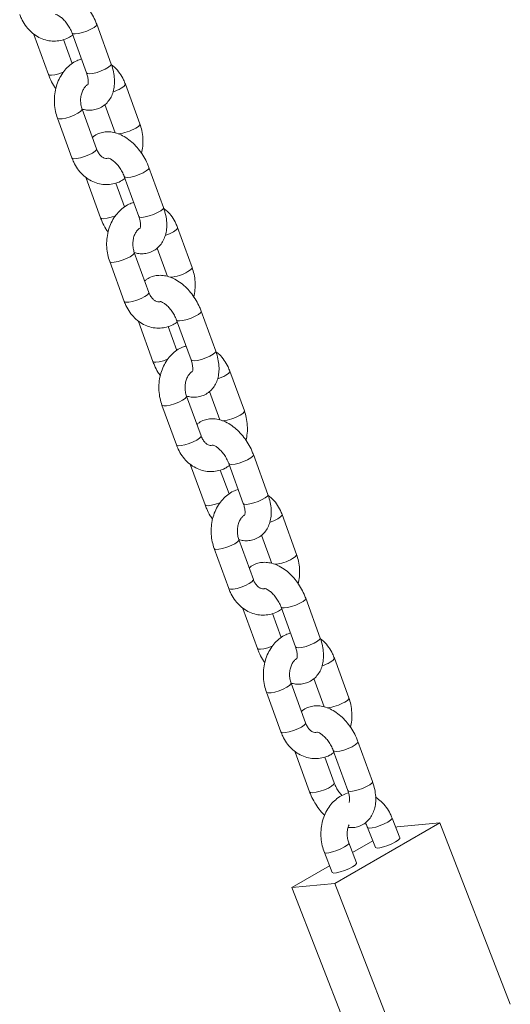
# Model space of a CAD drawing. Units: millimetres. Extents: x 0 to 42, y 0 to 29.8.
# Drawn here: x 31.6 to 32.1, y 25 to 25.9 of the extents above; entities that cross this region are included whole.
import ezdxf

# ---------------------------------------------------------------- set-up
doc = ezdxf.new("R2010")
doc.units = ezdxf.units.MM

msp = doc.modelspace()

# ---------------------------------------------------------------- linework, layer by layer
at = {"color": 7, "linetype": 'Continuous', "lineweight": 15}
for p, q in [((31.73364, 25.8461519), (31.720356, 25.882656)), ((31.6628438, 25.8731544), (31.6761279, 25.8366504)), ((31.6978029, 25.8744488), (31.7110868, 25.8379447)), ((31.6980316, 25.846642), (31.6900579, 25.8685537)), ((31.7598705, 25.7912274), (31.7465866, 25.8277313)), ((31.7278527, 25.8090291), (31.7373174, 25.7830203)), ((31.7202725, 25.768368), (31.7069886, 25.8048718)), ((31.6844355, 25.7966647), (31.6977194, 25.7601608)), ((31.7456251, 25.7430346), (31.758909, 25.7065307)), ((31.7814621, 25.7147379), (31.7681781, 25.7512417)), ((31.710666, 25.7417402), (31.72395, 25.7052363)), ((31.7458538, 25.7152278), (31.73788, 25.7371395)), ((31.8076927, 25.6598134), (31.7944087, 25.6963173)), ((31.7680947, 25.636954), (31.7548108, 25.6734578)), ((31.7756748, 25.6776149), (31.7851396, 25.651606)), ((31.7322577, 25.6652507), (31.7455416, 25.6287466)), ((31.8292843, 25.5833236), (31.8160004, 25.6198277)), ((31.7584882, 25.6103262), (31.7717722, 25.5738221)), ((31.7934472, 25.6116204), (31.8067312, 25.5751165)), ((31.793676, 25.5838138), (31.7857022, 25.6057252)), ((31.8555148, 25.5283992), (31.8422309, 25.5649031)), ((31.823497, 25.5462009), (31.8329618, 25.520192)), ((31.8159169, 25.5055398), (31.8026329, 25.5420436)), ((31.7800799, 25.5338364), (31.7933638, 25.4973326)), ((31.8771065, 25.4519096), (31.8638226, 25.4884135)), ((31.8063105, 25.478912), (31.8195944, 25.4424081)), ((31.8414981, 25.4523996), (31.8335244, 25.4743112)), ((31.8412694, 25.4802064), (31.8545533, 25.4437023)), ((31.903337, 25.396985), (31.8900531, 25.433489)), ((31.863739, 25.3741256), (31.8504551, 25.4106296)), ((31.8713192, 25.4147867), (31.8807839, 25.3887778)), ((31.827902, 25.4024224), (31.841186, 25.3659184)), ((31.9249287, 25.3204954), (31.9116447, 25.3569993)), ((31.8541326, 25.347498), (31.8674166, 25.3109939)), ((31.8890916, 25.3487921), (31.9023755, 25.3122883)), ((31.8893203, 25.3209854), (31.8813466, 25.342897)), ((31.9511592, 25.265571), (31.9378753, 25.3020748)), ((31.9191414, 25.2833727), (31.9286061, 25.2573638)), ((31.9115612, 25.2427116), (31.8982773, 25.2792154)), ((31.8757242, 25.2710082), (31.8890081, 25.2345044)), ((31.9727508, 25.1890812), (31.9594669, 25.2255853)), ((31.9019548, 25.2160837), (31.9152387, 25.1795799)), ((31.9377918, 25.1877871), (31.9291687, 25.211483)), ((31.9369138, 25.2173781), (31.9501977, 25.1808741)), ((32.0344803, 25.1511693), (31.9383138, 25.0956536)), ((31.9977876, 25.1374296), (31.9907165, 25.1556544)), ((31.9952885, 25.1476649), (32.0344803, 25.1511693)), ((32.098933, 24.9850492), (32.0344803, 25.1511693)), ((31.9683416, 25.1469734), (31.9754126, 25.1287484)), ((31.9952885, 25.1476649), (31.9940857, 25.1469706)), ((31.9581896, 25.1145702), (31.9511186, 25.132795)), ((31.9730534, 25.1348289), (31.9544878, 25.1241112)), ((31.9287436, 25.124114), (31.9358146, 25.1058889)), ((31.9334555, 25.1119695), (31.8991219, 25.0921492)), ((31.8991219, 25.0921492), (31.9383138, 25.0956536)), ((31.9383138, 25.0956536), (32.0027665, 24.9295334)), ((31.8991219, 25.0921492), (31.9635747, 24.926029))]:
    msp.add_line(p, q, dxfattribs=at)
at = {"color": 8, "linetype": 'Continuous', "lineweight": 15, "flags": 128}
for points in [[(31.6978041, 25.8744454), (31.6985437, 25.8738545), (31.7005942, 25.8736539), (31.703668, 25.874044), (31.7073946, 25.8749781), (31.7113244, 25.8763432), (31.7149834, 25.8779748), (31.7179303, 25.879676), (31.7198097, 25.8812416), (31.7203948, 25.8824829), (31.7203563, 25.8826548)], [(31.6641101, 25.8724319), (31.6635848, 25.8725601), (31.6628441, 25.8731539)], [(31.7110868, 25.8379447), (31.7118276, 25.8373504), (31.7138781, 25.8371499), (31.7169519, 25.8375402), (31.7206786, 25.8384742), (31.7246083, 25.8398393), (31.7282673, 25.8414709), (31.7312142, 25.8431722), (31.7330936, 25.8447378), (31.7336788, 25.8459791), (31.73364, 25.8461519)], [(31.6899794, 25.8386768), (31.6896493, 25.838545), (31.6857195, 25.8371799), (31.681993, 25.8362458), (31.6789191, 25.8358555), (31.6768687, 25.8360562), (31.6761281, 25.8366498)], [(31.7465862, 25.8277324), (31.7465028, 25.826989), (31.7452516, 25.8255637), (31.7428012, 25.8239051)], [(31.6844349, 25.7966663), (31.6846179, 25.7963875), (31.6860548, 25.7958962), (31.6886565, 25.7959924), (31.6921092, 25.7966649), (31.6959964, 25.7978322), (31.6998493, 25.7993535), (31.7032033, 25.8010457)], [(31.7032033, 25.8010457), (31.7056536, 25.8027043), (31.7069049, 25.8041295), (31.7069919, 25.8048627)], [(31.7598703, 25.791228), (31.7597868, 25.7904849), (31.7585355, 25.7890598), (31.7560852, 25.7874013)], [(31.6977194, 25.7601608), (31.6979019, 25.7598836), (31.6993387, 25.7593922), (31.7019405, 25.7594886), (31.7053931, 25.7601608), (31.7092803, 25.7613282), (31.7131332, 25.7628497), (31.7164872, 25.7645418)], [(31.7164872, 25.7645418), (31.7189375, 25.7662004), (31.7201888, 25.7676255), (31.7202725, 25.768368)], [(31.7456263, 25.7430314), (31.7463659, 25.7424402), (31.7484164, 25.7422397), (31.7514902, 25.74263), (31.7552168, 25.743564), (31.7591466, 25.7449292), (31.7628056, 25.7465608), (31.7657525, 25.748262), (31.7676319, 25.7498276), (31.768217, 25.7510689), (31.7681785, 25.7512408)], [(31.7119323, 25.7410177), (31.7114069, 25.7411459), (31.7106662, 25.7417397)], [(31.7378016, 25.7072626), (31.7374715, 25.707131), (31.7335417, 25.7057659), (31.7298152, 25.7048318), (31.7267412, 25.7044415), (31.7246909, 25.704642), (31.7239502, 25.7052356)], [(31.758909, 25.7065307), (31.7596498, 25.7059364), (31.7617003, 25.7057358), (31.7647741, 25.7061262), (31.7685007, 25.70706), (31.7724305, 25.7084251), (31.7760895, 25.7100567), (31.7790364, 25.7117579), (31.7809158, 25.7133236), (31.7815009, 25.7145649), (31.7814621, 25.7147379)], [(31.7944084, 25.6963182), (31.794325, 25.6955748), (31.7930737, 25.6941497), (31.7906234, 25.6924911)], [(31.7510254, 25.6696317), (31.7534758, 25.6712902), (31.754727, 25.6727153), (31.7548141, 25.6734487)], [(31.7322571, 25.6652523), (31.7324401, 25.6649735), (31.733877, 25.664482), (31.7364787, 25.6645784), (31.7399314, 25.6652507), (31.7438186, 25.666418), (31.7476715, 25.6679395), (31.7510254, 25.6696317)], [(31.8076925, 25.659814), (31.8076089, 25.6590709), (31.8063577, 25.6576458), (31.8039073, 25.655987)], [(31.7643094, 25.6331276), (31.7667597, 25.6347864), (31.768011, 25.6362115), (31.7680947, 25.636954)], [(31.7455416, 25.6287466), (31.745724, 25.6284694), (31.7471609, 25.6279782), (31.7497626, 25.6280744), (31.7532153, 25.6287468), (31.7571025, 25.6299142), (31.7609554, 25.6314357), (31.7643094, 25.6331276)], [(31.7934484, 25.6116172), (31.7941881, 25.6110262), (31.7962385, 25.6108255), (31.7993124, 25.6112158), (31.803039, 25.6121498), (31.8069688, 25.613515), (31.8106277, 25.6151466), (31.8135747, 25.6168478), (31.815454, 25.6184134), (31.8160392, 25.6196547), (31.8160007, 25.6198266)], [(31.7597545, 25.6096037), (31.7592291, 25.6097318), (31.7584884, 25.6103257)], [(31.8067312, 25.5751165), (31.807472, 25.5745222), (31.8095225, 25.5743216), (31.8125963, 25.5747119), (31.8163229, 25.575646), (31.8202527, 25.5770111), (31.8239117, 25.5786427), (31.8268586, 25.5803439), (31.828738, 25.5819096), (31.8293231, 25.5831509), (31.8292843, 25.5833236)], [(31.7856238, 25.5758486), (31.7852936, 25.5757168), (31.7813639, 25.5743517), (31.7776373, 25.5734176), (31.7745634, 25.5730273), (31.772513, 25.5732278), (31.7717724, 25.5738216)], [(31.8422306, 25.5649042), (31.8421472, 25.5641607), (31.8408959, 25.5627355), (31.8384456, 25.5610769)], [(31.7800793, 25.5338381), (31.7802623, 25.5335593), (31.7816992, 25.5330678), (31.7843009, 25.5331642), (31.7877536, 25.5338366), (31.7916407, 25.535004), (31.7954937, 25.5365253), (31.7988476, 25.5382175)], [(31.7988476, 25.5382175), (31.8012979, 25.539876), (31.8025492, 25.5413013), (31.8026362, 25.5420344)], [(31.8555146, 25.5283998), (31.8554311, 25.5276567), (31.8541799, 25.5262316), (31.8517295, 25.524573)], [(31.7933638, 25.4973326), (31.7935462, 25.4970554), (31.7949831, 25.496564), (31.7975848, 25.4966603), (31.8010375, 25.4973326), (31.8049247, 25.4985), (31.8087777, 25.5000214), (31.8121315, 25.5017136)], [(31.8121315, 25.5017136), (31.8145819, 25.5033721), (31.8158331, 25.5047973), (31.8159169, 25.5055398)], [(31.8412706, 25.4802032), (31.8420102, 25.479612), (31.8440607, 25.4794115), (31.8471345, 25.4798018), (31.8508612, 25.4807358), (31.8547909, 25.4821009), (31.8584499, 25.4837324), (31.8613968, 25.4854336), (31.8632762, 25.4869994), (31.8638614, 25.4882407), (31.8638229, 25.4884126)], [(31.8075766, 25.4781895), (31.8070513, 25.4783176), (31.8063106, 25.4789115)], [(31.8545533, 25.4437023), (31.8552942, 25.4431082), (31.8573446, 25.4429076), (31.8604185, 25.4432977), (31.8641451, 25.4442318), (31.8680749, 25.4455969), (31.8717338, 25.4472285), (31.8746808, 25.4489297), (31.8765601, 25.4504954), (31.8771453, 25.4517366), (31.8771065, 25.4519096)], [(31.8334459, 25.4444344), (31.8331158, 25.4443026), (31.8291861, 25.4429374), (31.8254595, 25.4420035), (31.8223856, 25.4416133), (31.8203352, 25.4418138), (31.8195946, 25.4424074)], [(31.8900527, 25.43349), (31.8899694, 25.4327465), (31.8887181, 25.4313214), (31.8862678, 25.4296627)], [(31.8466698, 25.4068032), (31.8491201, 25.408462), (31.8503714, 25.4098871), (31.8504584, 25.4106204)], [(31.8279015, 25.402424), (31.8280845, 25.4021451), (31.8295213, 25.4016538), (31.8321231, 25.4017502), (31.8355757, 25.4024224), (31.8394629, 25.4035898), (31.8433158, 25.4051113), (31.8466698, 25.4068032)], [(31.9033368, 25.3969858), (31.9032533, 25.3962427), (31.9020021, 25.3948174), (31.8995517, 25.3931588)], [(31.8599537, 25.3702994), (31.8624041, 25.3719579), (31.8636553, 25.3733833), (31.863739, 25.3741256)], [(31.841186, 25.3659184), (31.8413684, 25.3656412), (31.8428053, 25.36515), (31.845407, 25.3652461), (31.8488597, 25.3659186), (31.8527468, 25.3670859), (31.8565999, 25.3686072), (31.8599537, 25.3702994)], [(31.8890928, 25.3487889), (31.8898324, 25.3481978), (31.8918829, 25.3479973), (31.8949567, 25.3483876), (31.8986833, 25.3493216), (31.9026131, 25.3506867), (31.9062721, 25.3523183), (31.909219, 25.3540196), (31.9110984, 25.3555852), (31.9116835, 25.3568265), (31.911645, 25.3569984)], [(31.8553988, 25.3467754), (31.8548735, 25.3469036), (31.8541328, 25.3474974)], [(31.9023755, 25.3122883), (31.9031164, 25.3116939), (31.9051668, 25.3114934), (31.9082406, 25.3118837), (31.9119673, 25.3128178), (31.915897, 25.3141829), (31.919556, 25.3158145), (31.9225029, 25.3175157), (31.9243823, 25.3190813), (31.9249675, 25.3203226), (31.9249287, 25.3204954)], [(31.8812681, 25.3130204), (31.880938, 25.3128886), (31.8770082, 25.3115234), (31.8732817, 25.3105893), (31.8702078, 25.3101991), (31.8681574, 25.3103996), (31.8674168, 25.3109933)], [(31.9378749, 25.302076), (31.9377915, 25.3013323), (31.9365403, 25.2999072), (31.9340899, 25.2982487)], [(31.8757236, 25.2710098), (31.8759066, 25.270731), (31.8773435, 25.2702396), (31.8799452, 25.270336), (31.8833979, 25.2710084), (31.8872851, 25.2721756), (31.891138, 25.2736971), (31.894492, 25.2753892)], [(31.894492, 25.2753892), (31.8969423, 25.2770478), (31.8981936, 25.2784729), (31.8982806, 25.2792062)], [(31.951159, 25.2655716), (31.9510755, 25.2648285), (31.9498243, 25.2634033), (31.9473739, 25.2617446)], [(31.8890081, 25.2345044), (31.8891906, 25.234227), (31.8906274, 25.2337358), (31.8932292, 25.2338321), (31.8966818, 25.2345044), (31.900569, 25.2356717), (31.904422, 25.2371932), (31.9077759, 25.2388852)], [(31.9077759, 25.2388852), (31.9102263, 25.2405439), (31.9114775, 25.2419691), (31.9115612, 25.2427116)], [(31.936915, 25.2173749), (31.9376546, 25.2167838), (31.9397051, 25.2165832), (31.9427789, 25.2169736), (31.9465055, 25.2179074), (31.9504353, 25.2192725), (31.9540943, 25.2209041), (31.9570412, 25.2226053), (31.9589206, 25.224171), (31.9595057, 25.2254123), (31.9594672, 25.2255844)], [(31.903221, 25.2153612), (31.9026956, 25.2154894), (31.9019549, 25.2160832)], [(31.9377904, 25.187791), (31.9378306, 25.1876141), (31.9372454, 25.1863728), (31.9353661, 25.1848071), (31.9324192, 25.1831059), (31.9287602, 25.1814743), (31.9248304, 25.1801092), (31.9211039, 25.1791753), (31.9180299, 25.1787851), (31.9159796, 25.1789856), (31.9152389, 25.1795791)], [(31.9501977, 25.1808741), (31.9509386, 25.1802799), (31.952989, 25.1800792), (31.9560628, 25.1804695), (31.9597894, 25.1814036), (31.9637192, 25.1827687), (31.9673782, 25.1844003), (31.9703251, 25.1861015), (31.9722045, 25.1876671), (31.9727896, 25.1889084), (31.9727508, 25.1890812)], [(31.9683456, 25.1469633), (31.9685063, 25.1467433), (31.9698966, 25.1463759), (31.9724487, 25.1466041), (31.9758548, 25.1474002), (31.979704, 25.1486687), (31.9835322, 25.1502561), (31.9868775, 25.1519709)], [(31.9868775, 25.1519709), (31.9893364, 25.1536068), (31.9906125, 25.154966), (31.9907168, 25.1556538)], [(31.9511202, 25.1327907), (31.9510145, 25.1321066), (31.9497385, 25.1307474), (31.9472795, 25.1291115)], [(31.9472795, 25.1291115), (31.9439342, 25.1273967), (31.9401061, 25.1258093), (31.9362568, 25.1245408), (31.9328507, 25.1237447), (31.9302987, 25.1235165), (31.9289083, 25.1238839), (31.9287435, 25.1241141)]]:
    msp.add_lwpolyline(points, dxfattribs=at)
at = {"color": 7, "linetype": 'Continuous', "lineweight": 15, "flags": 128}
for points in [[(31.9754126, 25.1287484), (31.9755774, 25.1285182), (31.9769677, 25.1281508), (31.9795198, 25.1283791), (31.9829258, 25.1291754), (31.9867751, 25.1304436), (31.9906033, 25.132031), (31.9939486, 25.1337461)], [(31.9939486, 25.1337461), (31.9964076, 25.1353817), (31.9976836, 25.136741), (31.9977876, 25.1374296)], [(31.9543506, 25.1108866), (31.9568096, 25.1125223), (31.9580856, 25.1138815), (31.9581896, 25.1145702)], [(31.9358146, 25.1058889), (31.9359795, 25.1056588), (31.9373697, 25.1052914), (31.9399218, 25.1055196), (31.9433279, 25.1063159), (31.9471771, 25.1075842), (31.9510053, 25.1091716), (31.9543506, 25.1108866)]]:
    msp.add_lwpolyline(points, dxfattribs=at)
at = {"color": 8, "linetype": 'Continuous', "lineweight": 15}
for centre, radius, start, end in [((31.7209161, 25.8632873), 0.0450546, 288.6502632, 299.0614062), ((31.7365968, 25.8203969), 0.0383212, 274.9674183, 300.567587), ((31.7687358, 25.7318764), 0.0450585, 288.6519153, 299.0622496), ((31.7844197, 25.6889818), 0.03832, 274.9664275, 300.5673266), ((31.8165605, 25.600459), 0.0450546, 288.6502632, 299.0614062), ((31.8322417, 25.5575669), 0.0383193, 274.9667891, 300.5682162), ((31.8643745, 25.4690633), 0.0450747, 288.6525949, 299.0590745), ((31.880066, 25.4261477), 0.0383139, 274.9643831, 300.5693711), ((31.9122759, 25.3374701), 0.0448796, 288.6299082, 299.0817612), ((31.927885, 25.2947431), 0.0383238, 274.9677219, 300.5660322)]:
    msp.add_arc(centre, radius, start, end, dxfattribs=at)
at = {"color": 7, "linetype": 'Continuous', "lineweight": 15}
for points, knots in [([(31.720356, 25.882656), (31.7198935, 25.8838508), (31.7185876, 25.8872244), (31.7157818, 25.8926135), (31.7117968, 25.8985409), (31.7071618, 25.9038775), (31.7019657, 25.9084654), (31.6964789, 25.9119879), (31.6909222, 25.9143322), (31.6855326, 25.9154913), (31.6802938, 25.9155365), (31.6752322, 25.9143944), (31.6712189, 25.9126157), (31.6692585, 25.9108442), (31.6686311, 25.9102773)], [0, 0, 0, 0, 0.05240899, 0.14797657, 0.24369213, 0.34010721, 0.43790318, 0.53775218, 0.62824613, 0.71426975, 0.79596093, 0.87487003, 0.95995344, 1, 1, 1, 1]), ([(31.6498973, 25.891575), (31.6504034, 25.8902957), (31.6517835, 25.8868071), (31.654864, 25.8815767), (31.6593073, 25.8762928), (31.6645457, 25.872049), (31.6703519, 25.869017), (31.6764827, 25.8673057), (31.6826919, 25.8669238), (31.6887318, 25.8678671), (31.6940888, 25.8697532), (31.6971203, 25.8717757), (31.6984522, 25.8726643)], [0, 0, 0, 0, 0.06425836, 0.17523028, 0.28649946, 0.39694765, 0.5056591, 0.61202904, 0.71610512, 0.81856647, 0.92028331, 1, 1, 1, 1]), ([(31.6827925, 25.8914747), (31.6827767, 25.8914717), (31.6826403, 25.8914456), (31.6832668, 25.8914585), (31.6849097, 25.8908261), (31.6873514, 25.88932), (31.6900881, 25.8869208), (31.6928628, 25.8837095), (31.6953823, 25.879878), (31.6969619, 25.8766715), (31.6976436, 25.8748698), (31.6978029, 25.8744488)], [0, 0, 0, 0, 0.01652252, 0.14268679, 0.27221242, 0.40147827, 0.53429792, 0.6720678, 0.81347519, 0.95641532, 1, 1, 1, 1]), ([(31.7064259, 25.8507527), (31.7049643, 25.8502712), (31.7015802, 25.8491565), (31.6967761, 25.8460664), (31.6921098, 25.8418353), (31.6881618, 25.8366455), (31.685033, 25.8306756), (31.6828378, 25.8240818), (31.6816527, 25.8170694), (31.6815523, 25.8098735), (31.6824322, 25.802958), (31.6837944, 25.7986786), (31.6844355, 25.7966647)], [0, 0, 0, 0, 0.07531614, 0.17437181, 0.27460087, 0.37652547, 0.48017415, 0.58520291, 0.6911684, 0.79774845, 0.90481887, 1, 1, 1, 1]), ([(31.7070129, 25.8048411), (31.7083562, 25.8045038), (31.7113932, 25.8037413), (31.716186, 25.8037973), (31.7212766, 25.804876), (31.7259827, 25.8071774), (31.7299946, 25.8105729), (31.7330674, 25.8147329), (31.7352304, 25.8195246), (31.736498, 25.8249138), (31.7368368, 25.8308708), (31.7361848, 25.8372742), (31.7349331, 25.8424473), (31.7339024, 25.8454001), (31.73364, 25.8461519)], [0, 0, 0, 0, 0.0679634, 0.15365853, 0.23643523, 0.32568886, 0.41147226, 0.49581812, 0.58153532, 0.6711293, 0.76585835, 0.86485906, 0.96559627, 1, 1, 1, 1]), ([(31.7465866, 25.8277313), (31.7460812, 25.8290117), (31.744703, 25.8325033), (31.7415992, 25.8376986), (31.7378326, 25.842403), (31.7349679, 25.8445752), (31.7339009, 25.8453844)], [0, 0, 0, 0, 0.18226664, 0.4970347, 0.81264594, 1, 1, 1, 1]), ([(31.6761279, 25.8366504), (31.6765928, 25.8354575), (31.6779055, 25.8320896), (31.6801321, 25.8276239), (31.6822135, 25.8246502), (31.6829411, 25.8236106)], [0, 0, 0, 0, 0.26290549, 0.74231263, 1, 1, 1, 1]), ([(31.7110868, 25.8379447), (31.7113201, 25.8372596), (31.7120058, 25.8352457), (31.7126335, 25.8321374), (31.7127316, 25.8291488), (31.7124479, 25.8273572), (31.7121079, 25.8268522), (31.7122076, 25.8269605), (31.7122122, 25.8269654)], [0, 0, 0, 0, 0.1159583, 0.34082705, 0.55962076, 0.77294099, 0.98962363, 1, 1, 1, 1]), ([(31.7069886, 25.8048718), (31.7067839, 25.8054867), (31.7061436, 25.8074098), (31.7055668, 25.8109993), (31.7056545, 25.8154217), (31.7065382, 25.8195684), (31.7080782, 25.823112), (31.7099917, 25.8256777), (31.7113978, 25.8269594), (31.7119938, 25.8272207), (31.7120123, 25.8272289)], [0, 0, 0, 0, 0.07231905, 0.22619207, 0.38041049, 0.53399041, 0.68663101, 0.8393685, 0.99500582, 1, 1, 1, 1]), ([(31.7613649, 25.7642815), (31.7618022, 25.7664532), (31.7627084, 25.7709533), (31.7627391, 25.7780234), (31.7618769, 25.7849331), (31.7605126, 25.7892132), (31.7598705, 25.7912274)], [0, 0, 0, 0, 0.243506367, 0.504584927, 0.766850428, 1, 1, 1, 1]), ([(31.7681781, 25.7512417), (31.7677156, 25.7524366), (31.7664098, 25.7558102), (31.7636039, 25.7611993), (31.7596191, 25.7671268), (31.754984, 25.7724635), (31.7497879, 25.7770511), (31.7443011, 25.7805739), (31.7387444, 25.7829182), (31.7333548, 25.784077), (31.728116, 25.7841223), (31.7230543, 25.7829801), (31.7190411, 25.7812016), (31.7170807, 25.77943), (31.7164534, 25.778863)], [0, 0, 0, 0, 0.05240893, 0.14797641, 0.24369388, 0.34010885, 0.43790367, 0.53775307, 0.62824692, 0.71427093, 0.79596202, 0.87487103, 0.95995435, 1, 1, 1, 1]), ([(31.7308158, 25.7600086), (31.7307108, 25.7599601), (31.7298917, 25.7595817), (31.7287052, 25.7596702), (31.7267744, 25.7601245), (31.7246412, 25.7615061), (31.7225069, 25.7638232), (31.7210617, 25.7663184), (31.7204199, 25.7679853), (31.7202725, 25.768368)], [0, 0, 0, 0, 0.03107605, 0.24248613, 0.43756672, 0.61003358, 0.77398906, 0.94811525, 1, 1, 1, 1]), ([(31.6977194, 25.7601608), (31.6982255, 25.7588815), (31.6996057, 25.7553929), (31.7026861, 25.7501626), (31.7071296, 25.7448788), (31.7123678, 25.7406348), (31.7181741, 25.7376028), (31.7243048, 25.7358914), (31.7305141, 25.7355099), (31.7365539, 25.7364527), (31.741911, 25.7383393), (31.7449425, 25.7403617), (31.7462744, 25.7412503)], [0, 0, 0, 0, 0.064258413, 0.175230421, 0.28649687, 0.396947663, 0.505659194, 0.612029229, 0.716104334, 0.818566252, 0.920283246, 1, 1, 1, 1]), ([(31.7306147, 25.7600607), (31.7305989, 25.7600576), (31.7304624, 25.7600309), (31.731089, 25.7600447), (31.7327318, 25.759412), (31.7351736, 25.7579061), (31.7379102, 25.7555065), (31.740685, 25.7522953), (31.7432045, 25.748464), (31.7447841, 25.7452574), (31.7454658, 25.7434556), (31.7456251, 25.7430346)], [0, 0, 0, 0, 0.01651834, 0.14268627, 0.27221154, 0.40147701, 0.5342972, 0.67206669, 0.81346915, 0.95640887, 1, 1, 1, 1]), ([(31.7542481, 25.7193385), (31.7527865, 25.718857), (31.7494024, 25.7177422), (31.7445983, 25.7146522), (31.7399319, 25.7104211), (31.735984, 25.7052313), (31.7328552, 25.6992616), (31.73066, 25.6926677), (31.7294748, 25.6856553), (31.7293744, 25.6784594), (31.7302544, 25.671544), (31.7316166, 25.6672646), (31.7322577, 25.6652507)], [0, 0, 0, 0, 0.07531589, 0.17437202, 0.27460129, 0.37652613, 0.48017313, 0.58520212, 0.69116785, 0.79775097, 0.90481865, 1, 1, 1, 1]), ([(31.754821, 25.67343), (31.7561689, 25.6730915), (31.7592105, 25.6723277), (31.7640083, 25.6723828), (31.7690988, 25.6734621), (31.7738048, 25.6757634), (31.7778168, 25.6791587), (31.7808896, 25.6833187), (31.7830525, 25.6881105), (31.7843201, 25.6934998), (31.7846589, 25.6994568), (31.7840069, 25.7058602), (31.7827552, 25.7110332), (31.7817245, 25.7139861), (31.7814621, 25.7147379)], [0, 0, 0, 0, 0.06818485, 0.1538585, 0.23661695, 0.32584927, 0.41160966, 0.49593538, 0.58163525, 0.67120784, 0.76591427, 0.86489134, 0.96560448, 1, 1, 1, 1]), ([(31.7944087, 25.6963173), (31.7939033, 25.6975976), (31.7925251, 25.7010892), (31.7894214, 25.7062844), (31.7856548, 25.7109888), (31.7827901, 25.713161), (31.781723, 25.7139702)], [0, 0, 0, 0, 0.18225942, 0.49703026, 0.81264429, 1, 1, 1, 1]), ([(31.72395, 25.7052363), (31.7244149, 25.7040435), (31.7257275, 25.7006755), (31.7279544, 25.6962099), (31.7300356, 25.6932361), (31.7307633, 25.6921964)], [0, 0, 0, 0, 0.26291596, 0.74230545, 1, 1, 1, 1]), ([(31.758909, 25.7065307), (31.7591423, 25.7058455), (31.759828, 25.7038316), (31.7604556, 25.7007233), (31.7605538, 25.6977348), (31.7602701, 25.6959429), (31.75993, 25.6954382), (31.7600298, 25.6955465), (31.7600344, 25.6955514)], [0, 0, 0, 0, 0.11595803, 0.340838, 0.5596196, 0.77294965, 0.98962365, 1, 1, 1, 1]), ([(31.7548108, 25.6734578), (31.754606, 25.6740726), (31.7539657, 25.6759957), (31.753389, 25.6795852), (31.7534766, 25.6840072), (31.7543607, 25.6881555), (31.755899, 25.6916932), (31.7578194, 25.6942811), (31.7593443, 25.6956272), (31.7600472, 25.6959136), (31.7601789, 25.6959673)], [0, 0, 0, 0, 0.07014558, 0.21941721, 0.36901043, 0.51799056, 0.66605951, 0.81422324, 0.96519914, 1, 1, 1, 1]), ([(31.8091871, 25.6328675), (31.8096244, 25.6350392), (31.8105305, 25.6395393), (31.8105612, 25.6466093), (31.8096991, 25.653519), (31.8083347, 25.6577992), (31.8076927, 25.6598134)], [0, 0, 0, 0, 0.24350628, 0.50457781, 0.76685052, 1, 1, 1, 1]), ([(31.8160004, 25.6198277), (31.8155379, 25.6210225), (31.8142319, 25.6243961), (31.8114261, 25.6297852), (31.8074412, 25.6357126), (31.8028062, 25.6410492), (31.7976101, 25.6456371), (31.7921232, 25.6491596), (31.7865666, 25.651504), (31.7811769, 25.6526631), (31.7759382, 25.6527083), (31.7708765, 25.6515662), (31.7668633, 25.6497874), (31.764903, 25.6480159), (31.7642756, 25.647449)], [0, 0, 0, 0, 0.05240987, 0.14797748, 0.24369306, 0.34010816, 0.43790415, 0.5377516, 0.62824716, 0.7142708, 0.79596199, 0.87487111, 0.95995343, 1, 1, 1, 1]), ([(31.7784575, 25.6285145), (31.7784134, 25.6284945), (31.7776585, 25.6281526), (31.7765301, 25.6282636), (31.774596, 25.6287085), (31.7724635, 25.6300923), (31.7703291, 25.6324091), (31.7688839, 25.6349044), (31.768242, 25.6365713), (31.7680947, 25.636954)], [0, 0, 0, 0, 0.01335974, 0.22863362, 0.42727957, 0.60289849, 0.7698584, 0.94716699, 1, 1, 1, 1]), ([(31.7455416, 25.6287466), (31.7460477, 25.6274674), (31.7474279, 25.6239788), (31.7505083, 25.6187485), (31.7549517, 25.6134646), (31.7601901, 25.6092208), (31.7659963, 25.6061887), (31.7721271, 25.6044775), (31.7783362, 25.6040955), (31.7843761, 25.6050389), (31.7897332, 25.606925), (31.7927646, 25.6089474), (31.7940966, 25.6098361)], [0, 0, 0, 0, 0.06425545, 0.17522771, 0.28649724, 0.39694578, 0.50565756, 0.61202784, 0.71610424, 0.8185659, 0.92028306, 1, 1, 1, 1]), ([(31.7784368, 25.6286465), (31.778421, 25.6286434), (31.7782846, 25.6286167), (31.7789112, 25.6286305), (31.7805541, 25.6279977), (31.7829958, 25.6264918), (31.7857324, 25.6240925), (31.7885072, 25.6208813), (31.7910266, 25.6170498), (31.7926063, 25.6138432), (31.7932879, 25.6120414), (31.7934472, 25.6116204)], [0, 0, 0, 0, 0.01651829, 0.14268582, 0.27221385, 0.40147533, 0.53429418, 0.67206322, 0.81346975, 0.95640901, 1, 1, 1, 1]), ([(31.8020703, 25.5879245), (31.8006086, 25.587443), (31.7972246, 25.5863282), (31.7924205, 25.5832382), (31.7877541, 25.5790071), (31.7838061, 25.5738172), (31.7806774, 25.5678474), (31.7784822, 25.5612535), (31.777297, 25.5542412), (31.7771966, 25.5470453), (31.7780766, 25.5401298), (31.7794388, 25.5358504), (31.7800799, 25.5338364)], [0, 0, 0, 0, 0.07531574, 0.17437166, 0.27460073, 0.37652536, 0.48017406, 0.58520283, 0.69116834, 0.79774841, 0.90481885, 1, 1, 1, 1]), ([(31.8026573, 25.5420128), (31.8040005, 25.5416756), (31.8070375, 25.540913), (31.8118303, 25.5409691), (31.816921, 25.5420477), (31.8216269, 25.5443492), (31.8256391, 25.5477445), (31.8287117, 25.5519046), (31.8308747, 25.5566964), (31.8321423, 25.5620856), (31.8324811, 25.5680426), (31.8318291, 25.574446), (31.8305774, 25.579619), (31.8295467, 25.5825719), (31.8292843, 25.5833236)], [0, 0, 0, 0, 0.06796338, 0.15365848, 0.23643514, 0.32568874, 0.41146958, 0.49581831, 0.58153548, 0.67112942, 0.76585844, 0.86485911, 0.96559628, 1, 1, 1, 1]), ([(31.8422309, 25.5649031), (31.8417255, 25.5661835), (31.8403474, 25.5696751), (31.8372435, 25.5748704), (31.833477, 25.5795748), (31.8306123, 25.581747), (31.8295452, 25.5825561)], [0, 0, 0, 0, 0.18226664, 0.4970347, 0.81264594, 1, 1, 1, 1]), ([(31.7717722, 25.5738221), (31.7722371, 25.5726293), (31.7735498, 25.5692614), (31.7757764, 25.5647957), (31.7778578, 25.561822), (31.7785854, 25.5607824)], [0, 0, 0, 0, 0.26290549, 0.74231263, 1, 1, 1, 1]), ([(31.8067312, 25.5751165), (31.8069645, 25.5744313), (31.8076501, 25.5724174), (31.8082778, 25.5693092), (31.8083759, 25.5663206), (31.8080923, 25.564529), (31.8077522, 25.564024), (31.807852, 25.5641323), (31.8078566, 25.5641372)], [0, 0, 0, 0, 0.1159583, 0.34082705, 0.55962076, 0.77294099, 0.98962363, 1, 1, 1, 1]), ([(31.8026329, 25.5420436), (31.8024282, 25.5426585), (31.801788, 25.5445816), (31.8012111, 25.548171), (31.8012988, 25.5525934), (31.8021825, 25.5567402), (31.8037226, 25.5602838), (31.8056361, 25.5628495), (31.8070421, 25.5641312), (31.8076381, 25.5643925), (31.8076567, 25.5644006)], [0, 0, 0, 0, 0.07231905, 0.22619207, 0.38041049, 0.53399041, 0.68663101, 0.8393685, 0.99500582, 1, 1, 1, 1]), ([(31.8570093, 25.5014533), (31.8574466, 25.503625), (31.8583527, 25.5081251), (31.8583834, 25.5151952), (31.8575213, 25.5221049), (31.8561569, 25.5263849), (31.8555148, 25.5283992)], [0, 0, 0, 0, 0.243506367, 0.504584927, 0.766850428, 1, 1, 1, 1]), ([(31.8638226, 25.4884135), (31.86336, 25.4896083), (31.8620541, 25.4929819), (31.8592483, 25.498371), (31.8552633, 25.5042984), (31.8506284, 25.5096353), (31.8454322, 25.5142229), (31.8399454, 25.5177453), (31.8343887, 25.5200901), (31.8289991, 25.5212488), (31.8237603, 25.5212941), (31.8186987, 25.520152), (31.8146855, 25.5183732), (31.8127251, 25.5166017), (31.8120977, 25.5160348)], [0, 0, 0, 0, 0.05240982, 0.14797733, 0.24369281, 0.34010937, 0.43790422, 0.53775157, 0.62824704, 0.71427108, 0.7959622, 0.87487123, 0.95995347, 1, 1, 1, 1]), ([(31.8262797, 25.4971003), (31.8262356, 25.4970804), (31.8254809, 25.4967397), (31.8243522, 25.4968491), (31.8224183, 25.4972947), (31.8202856, 25.498678), (31.8181513, 25.5009949), (31.8167061, 25.5034902), (31.8160642, 25.5051571), (31.8159169, 25.5055398)], [0, 0, 0, 0, 0.01336338, 0.22863798, 0.42728459, 0.60289716, 0.76985763, 0.94716681, 1, 1, 1, 1]), ([(31.7933638, 25.4973326), (31.7938699, 25.4960533), (31.79525, 25.4925646), (31.7983304, 25.4873343), (31.802774, 25.4820505), (31.8080122, 25.4778065), (31.8138185, 25.4747746), (31.8199492, 25.4730632), (31.8261584, 25.4726817), (31.8321983, 25.4736245), (31.8375554, 25.475511), (31.8405868, 25.4775335), (31.8419187, 25.478422)], [0, 0, 0, 0, 0.064258413, 0.175230421, 0.28649687, 0.396947663, 0.505659194, 0.612029229, 0.716104334, 0.818566252, 0.920283246, 1, 1, 1, 1]), ([(31.826259, 25.4972323), (31.8262432, 25.4972293), (31.8261068, 25.4972031), (31.8267333, 25.4972163), (31.8283763, 25.4965837), (31.8308179, 25.4950778), (31.8335546, 25.4926783), (31.8363294, 25.4894671), (31.8388488, 25.4856356), (31.8404284, 25.4824291), (31.8411101, 25.4806274), (31.8412694, 25.4802064)], [0, 0, 0, 0, 0.01652244, 0.14269017, 0.27221839, 0.40148007, 0.53430004, 0.6720693, 0.81347604, 0.95641552, 1, 1, 1, 1]), ([(31.8498925, 25.4565103), (31.8484308, 25.4560288), (31.8450468, 25.454914), (31.8402426, 25.451824), (31.8355763, 25.4475929), (31.8316283, 25.442403), (31.8284995, 25.4364333), (31.8263044, 25.4298394), (31.8251191, 25.4228271), (31.8250188, 25.4156311), (31.8258987, 25.4087157), (31.827261, 25.4044363), (31.827902, 25.4024224)], [0, 0, 0, 0, 0.07531592, 0.17437208, 0.2746014, 0.37652627, 0.48017331, 0.58520462, 0.6911678, 0.79775096, 0.90482166, 1, 1, 1, 1]), ([(31.8504794, 25.4105986), (31.8518227, 25.4102614), (31.8548597, 25.4094991), (31.8596526, 25.4095548), (31.8647432, 25.4106336), (31.8694492, 25.412935), (31.8734611, 25.4163305), (31.876534, 25.4204905), (31.8786968, 25.4252822), (31.8799645, 25.4306714), (31.8803033, 25.4366285), (31.8796513, 25.4430319), (31.8783996, 25.448205), (31.8773689, 25.4511579), (31.8771065, 25.4519096)], [0, 0, 0, 0, 0.067965346, 0.153657704, 0.236434171, 0.32568756, 0.411470726, 0.495816363, 0.581536474, 0.671126926, 0.76585572, 0.864859432, 0.965596361, 1, 1, 1, 1]), ([(31.8900531, 25.433489), (31.8895477, 25.4347694), (31.8881695, 25.4382609), (31.8850657, 25.4434562), (31.8812991, 25.4481606), (31.8784345, 25.4503328), (31.8773674, 25.4511419)], [0, 0, 0, 0, 0.18225942, 0.49703026, 0.81264429, 1, 1, 1, 1]), ([(31.8195944, 25.4424081), (31.8200593, 25.4412152), (31.8213719, 25.4378473), (31.8235986, 25.4333815), (31.82568, 25.4304078), (31.8264076, 25.4293682)], [0, 0, 0, 0, 0.26291542, 0.7423161, 1, 1, 1, 1]), ([(31.8545533, 25.4437023), (31.8547866, 25.4430171), (31.8554723, 25.4410032), (31.8561, 25.4378951), (31.8561981, 25.4349062), (31.8559145, 25.4331154), (31.8555743, 25.4326084), (31.8556742, 25.4327182), (31.8556787, 25.4327232)], [0, 0, 0, 0, 0.11595902, 0.34082916, 0.55962422, 0.77294578, 0.98962975, 1, 1, 1, 1]), ([(31.8504551, 25.4106296), (31.8502504, 25.4112444), (31.8496101, 25.4131675), (31.8490333, 25.4167569), (31.849121, 25.4211793), (31.8500047, 25.4253259), (31.8515448, 25.4288699), (31.8534581, 25.4314342), (31.8548647, 25.4327193), (31.8554603, 25.4329784), (31.8554788, 25.4329864)], [0, 0, 0, 0, 0.0723117, 0.22619289, 0.3804056, 0.53398628, 0.68662766, 0.83936591, 0.99500261, 1, 1, 1, 1]), ([(31.9048314, 25.3700393), (31.9052687, 25.372211), (31.9061749, 25.376711), (31.9062056, 25.3837811), (31.9053435, 25.3906907), (31.9039791, 25.3949708), (31.903337, 25.396985)], [0, 0, 0, 0, 0.24350809, 0.50458157, 0.76685623, 1, 1, 1, 1]), ([(31.9116447, 25.3569993), (31.9111822, 25.3581942), (31.9098763, 25.3615679), (31.9070704, 25.366957), (31.9030855, 25.3728844), (31.8984505, 25.378221), (31.8932545, 25.3828089), (31.8877676, 25.3863314), (31.8822109, 25.3886758), (31.8768213, 25.3898345), (31.8715824, 25.3898802), (31.8665209, 25.3887379), (31.8625076, 25.3869592), (31.8605473, 25.3851876), (31.8599199, 25.3846206)], [0, 0, 0, 0, 0.052412316, 0.14797948, 0.243694618, 0.340109273, 0.437904816, 0.537751805, 0.628246942, 0.714270673, 0.795960525, 0.874869276, 0.959951208, 1, 1, 1, 1]), ([(31.8741019, 25.3656863), (31.8740578, 25.3656663), (31.8733029, 25.3653244), (31.8721744, 25.3654353), (31.8702404, 25.3658803), (31.8681078, 25.367264), (31.8659734, 25.3695809), (31.8645284, 25.3720761), (31.8638864, 25.373743), (31.863739, 25.3741256)], [0, 0, 0, 0, 0.01335985, 0.22863562, 0.42728331, 0.60290377, 0.76986514, 0.94717528, 1, 1, 1, 1]), ([(31.841186, 25.3659184), (31.8416921, 25.3646391), (31.8430723, 25.3611506), (31.8461527, 25.3559203), (31.850596, 25.3506363), (31.8558345, 25.3463926), (31.8616405, 25.3433603), (31.8677714, 25.341649), (31.8739806, 25.3412674), (31.8800205, 25.3422106), (31.8853775, 25.3440968), (31.888409, 25.3461192), (31.8897409, 25.3470078)], [0, 0, 0, 0, 0.06425538, 0.17522753, 0.28649694, 0.39694536, 0.50565913, 0.6120293, 0.71610453, 0.81856609, 0.92028315, 1, 1, 1, 1]), ([(31.8740812, 25.3658183), (31.8740654, 25.3658152), (31.873929, 25.3657885), (31.8745555, 25.3658023), (31.8761984, 25.3651695), (31.8786401, 25.3636636), (31.8813768, 25.3612643), (31.8841515, 25.3580531), (31.8866709, 25.3542216), (31.8882507, 25.351015), (31.8889323, 25.3492132), (31.8890916, 25.3487921)], [0, 0, 0, 0, 0.01651829, 0.14268582, 0.27221385, 0.40147533, 0.53429418, 0.67206322, 0.81346975, 0.95640901, 1, 1, 1, 1]), ([(31.8977146, 25.3250963), (31.896253, 25.3246147), (31.892869, 25.3234996), (31.8880648, 25.32041), (31.8833985, 25.3161789), (31.8794505, 25.310989), (31.8763217, 25.3050192), (31.8741265, 25.2984253), (31.8729413, 25.2914129), (31.8728409, 25.284217), (31.873721, 25.2773015), (31.8750831, 25.2730222), (31.8757242, 25.2710082)], [0, 0, 0, 0, 0.07531585, 0.17437126, 0.2746004, 0.37652509, 0.48017386, 0.5852027, 0.69116829, 0.79775126, 0.90481879, 1, 1, 1, 1]), ([(31.8982875, 25.2791876), (31.8996355, 25.278849), (31.9026771, 25.2780851), (31.9074747, 25.2781407), (31.9125654, 25.2792195), (31.9172713, 25.281521), (31.9212834, 25.2849163), (31.924356, 25.2890764), (31.9265191, 25.2938681), (31.9277866, 25.2992574), (31.9281255, 25.3052144), (31.9274735, 25.3116177), (31.9262218, 25.3167908), (31.9251911, 25.3197437), (31.9249287, 25.3204954)], [0, 0, 0, 0, 0.06818652, 0.15385972, 0.2366167, 0.32584907, 0.41160951, 0.49593819, 0.58163498, 0.67120762, 0.76591411, 0.86489125, 0.96560446, 1, 1, 1, 1]), ([(31.9378753, 25.3020748), (31.9373699, 25.3033552), (31.9359917, 25.3068469), (31.9328879, 25.3120422), (31.9291214, 25.3167466), (31.9262567, 25.3189187), (31.9251896, 25.3197277)], [0, 0, 0, 0, 0.18226794, 0.49703824, 0.81265173, 1, 1, 1, 1]), ([(31.8674166, 25.3109939), (31.8678815, 25.3098011), (31.8691942, 25.3064332), (31.8714209, 25.3019675), (31.8735022, 25.2989937), (31.8742298, 25.297954)], [0, 0, 0, 0, 0.262902823, 0.742305112, 1, 1, 1, 1]), ([(31.9023755, 25.3122883), (31.9026088, 25.3116031), (31.9032945, 25.3095892), (31.9039221, 25.3064809), (31.9040203, 25.3034924), (31.9037366, 25.3017008), (31.9033966, 25.3011958), (31.9034963, 25.301304), (31.9035009, 25.301309)], [0, 0, 0, 0, 0.11595828, 0.34083875, 0.55962082, 0.77294103, 0.98962363, 1, 1, 1, 1]), ([(31.8982773, 25.2792154), (31.8980726, 25.2798302), (31.8974322, 25.2817533), (31.8968555, 25.2853428), (31.8969431, 25.2897648), (31.8978273, 25.293913), (31.8993654, 25.297451), (31.901286, 25.3000386), (31.9028106, 25.3013845), (31.9035138, 25.3016713), (31.9036455, 25.301725)], [0, 0, 0, 0, 0.07014574, 0.2194177, 0.36901123, 0.51799169, 0.66606395, 0.8142272, 0.96520344, 1, 1, 1, 1]), ([(31.9526536, 25.2386251), (31.9530909, 25.2407968), (31.9539971, 25.2452969), (31.9540278, 25.2523669), (31.9531656, 25.2592767), (31.9518013, 25.2635567), (31.9511592, 25.265571)], [0, 0, 0, 0, 0.243506367, 0.504584927, 0.766850428, 1, 1, 1, 1]), ([(31.9594669, 25.2255853), (31.9590044, 25.2267801), (31.9576984, 25.2301537), (31.9548926, 25.2355428), (31.9509076, 25.2414702), (31.9462728, 25.2468071), (31.9410766, 25.2513946), (31.9355898, 25.2549172), (31.9300331, 25.2572615), (31.9246434, 25.2584206), (31.9194047, 25.2584659), (31.914343, 25.2573238), (31.9103299, 25.255545), (31.9083695, 25.2537735), (31.9077421, 25.2532066)], [0, 0, 0, 0, 0.05240984, 0.1479774, 0.24369293, 0.34010954, 0.43790444, 0.53775183, 0.62824734, 0.71427094, 0.7959621, 0.87487117, 0.95995345, 1, 1, 1, 1]), ([(31.9221045, 25.234352), (31.9219995, 25.2343035), (31.9211805, 25.2339257), (31.9199938, 25.2340136), (31.9180632, 25.2344681), (31.9159298, 25.2358494), (31.9137957, 25.2381668), (31.9123504, 25.240662), (31.9117086, 25.2423289), (31.9115612, 25.2427116)], [0, 0, 0, 0, 0.03107944, 0.24248858, 0.43756828, 0.61002755, 0.77399007, 0.94811549, 1, 1, 1, 1]), ([(31.8890081, 25.2345044), (31.8895142, 25.2332251), (31.8908944, 25.2297364), (31.8939748, 25.2245061), (31.8984182, 25.2192221), (31.9036566, 25.2149783), (31.9094628, 25.2119463), (31.9155935, 25.210235), (31.9218028, 25.2098535), (31.9278426, 25.2107962), (31.9331997, 25.2126829), (31.9362312, 25.2147051), (31.9375631, 25.2155936)], [0, 0, 0, 0, 0.06425843, 0.17523047, 0.28649978, 0.39694809, 0.50565965, 0.61202971, 0.71610485, 0.8185668, 0.92028382, 1, 1, 1, 1]), ([(31.9219034, 25.2344041), (31.9218876, 25.234401), (31.9217512, 25.2343749), (31.9223777, 25.2343882), (31.9240206, 25.2337552), (31.9264623, 25.2322497), (31.9291989, 25.22985), (31.9319737, 25.2266389), (31.9344931, 25.2228074), (31.9360727, 25.2196009), (31.9367545, 25.2177991), (31.9369138, 25.2173781)], [0, 0, 0, 0, 0.01652247, 0.14269043, 0.27221601, 0.40147899, 0.5342992, 0.6720687, 0.8134757, 0.95641544, 1, 1, 1, 1]), ([(31.9448126, 25.1762563), (31.9441333, 25.1770074), (31.942501, 25.1788123), (31.9402157, 25.1823733), (31.9386327, 25.1855632), (31.9379511, 25.1873658), (31.9377918, 25.1877871)], [0, 0, 0, 0, 0.235098853, 0.56492907, 0.898322435, 1, 1, 1, 1]), ([(31.9504096, 25.1469142), (31.9520559, 25.1468348), (31.9553701, 25.1466749), (31.9603892, 25.1478254), (31.9650931, 25.1501015), (31.9691056, 25.1535036), (31.9721782, 25.1576618), (31.9743412, 25.162454), (31.9756088, 25.1678431), (31.9759476, 25.1738002), (31.9752956, 25.1802036), (31.974044, 25.1853767), (31.9730132, 25.1883295), (31.9727508, 25.1890812)], [0, 0, 0, 0, 0.08803454, 0.17722957, 0.27340376, 0.36583863, 0.45672451, 0.54908805, 0.64562897, 0.74770313, 0.85438368, 0.96293185, 1, 1, 1, 1]), ([(31.9152387, 25.1795799), (31.9157015, 25.1783855), (31.917008, 25.1750133), (31.9198048, 25.1696066), (31.9238281, 25.1637525), (31.9269253, 25.1598813), (31.9287673, 25.1582736), (31.9289059, 25.1581526)], [0, 0, 0, 0, 0.150627381, 0.425281754, 0.700361394, 0.977451404, 1, 1, 1, 1]), ([(31.9508845, 25.1787282), (31.9490631, 25.1781231), (31.9453135, 25.1768777), (31.9401943, 25.1735714), (31.9355764, 25.1692903), (31.9317007, 25.1640765), (31.9286694, 25.158093), (31.9265893, 25.1514975), (31.9255336, 25.1444917), (31.9255733, 25.13731), (31.9265954, 25.1304018), (31.9280546, 25.1261307), (31.9287436, 25.124114)], [0, 0, 0, 0, 0.09207793, 0.1895527, 0.28795233, 0.38785848, 0.48940628, 0.59235163, 0.6962871, 0.80088656, 0.90598513, 1, 1, 1, 1]), ([(31.9501977, 25.1808741), (31.950431, 25.1801889), (31.9511167, 25.178175), (31.9517443, 25.1750668), (31.9518425, 25.172078), (31.9515588, 25.1702872), (31.9512187, 25.1697802), (31.9513185, 25.16989), (31.9513231, 25.169895)], [0, 0, 0, 0, 0.11595902, 0.34082916, 0.55962422, 0.77294578, 0.98962975, 1, 1, 1, 1]), ([(31.9907165, 25.1556544), (31.9901819, 25.1569284), (31.9887249, 25.1604001), (31.9855162, 25.1655748), (31.9810496, 25.1708171), (31.9774508, 25.1734171), (31.9756908, 25.1746886)], [0, 0, 0, 0, 0.16361024, 0.44587537, 0.7290157, 1, 1, 1, 1]), ([(31.9511186, 25.132795), (31.9508988, 25.1334114), (31.95021, 25.135343), (31.9495543, 25.1389388), (31.9495807, 25.1433104), (31.9502219, 25.1469333), (31.9510223, 25.1486718), (31.951314, 25.1493054)], [0, 0, 0, 0, 0.116036052, 0.363670332, 0.611656837, 0.858471631, 1, 1, 1, 1]), ([(31.9660464, 25.1511848), (31.9661159, 25.1511075), (31.9668856, 25.1502509), (31.9676505, 25.1486762), (31.9682397, 25.1472244), (31.9683416, 25.1469734)], [0, 0, 0, 0, 0.07588313, 0.84022214, 1, 1, 1, 1])]:
    msp.add_open_spline(points, degree=3, knots=knots, dxfattribs=at)

doc.saveas('drawing.dxf')
